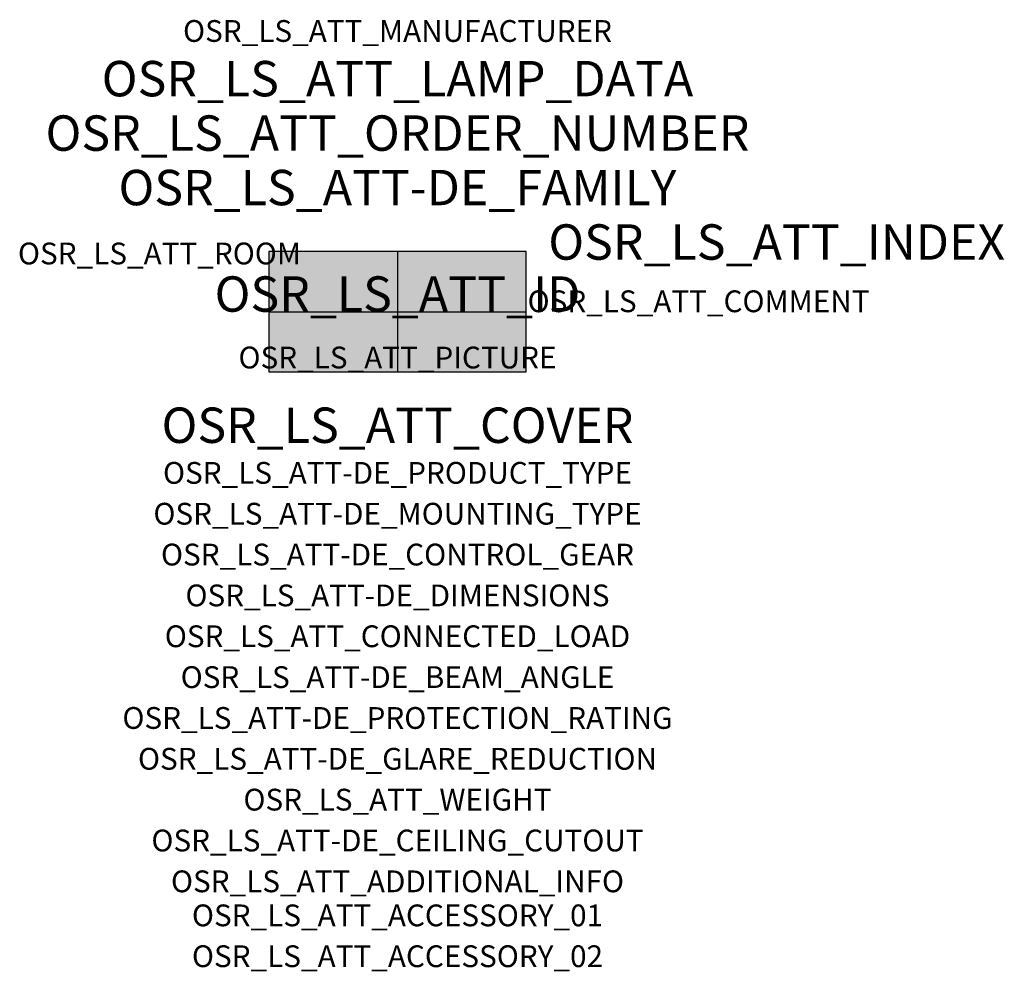
# Model space of a CAD drawing. Extents: x -1.39 to 2.23, y -2.42 to 1.07.
import ezdxf
from ezdxf.enums import TextEntityAlignment as Align

# ---------------------------------------------------------------- set-up
doc = ezdxf.new("R2010")
doc.units = 0
for name, color, linetype, true_color in [('osr_ls_att-de_beam_angle', 244, 'Continuous', 0xa02122), ('osr_ls_att-de_ceiling_cutout', 244, 'Continuous', 0xa02122), ('osr_ls_att-de_control_gear', 244, 'Continuous', 0xa02122), ('osr_ls_att-de_dimensions', 244, 'Continuous', 0xa02122), ('osr_ls_att-de_glare_reduction', 244, 'Continuous', 0xa02122), ('osr_ls_att-de_mounting_type', 244, 'Continuous', 0xa02122), ('osr_ls_att-de_product_type', 244, 'Continuous', 0xa02122), ('osr_ls_att-de_protection_rating', 244, 'Continuous', 0xa02122), ('osr_ls_att_accessory_01', 244, 'Continuous', 0xa02122), ('osr_ls_att_accessory_02', 244, 'Continuous', 0xa02122), ('osr_ls_att_additional_info', 244, 'Continuous', 0xa02122), ('osr_ls_att_comment', 244, 'Continuous', 0xa02122), ('osr_ls_att_connected_load', 244, 'Continuous', 0xa02122), ('osr_ls_att_cover', 244, 'Continuous', 0xa02122), ('osr_ls_att_id', 244, 'Continuous', 0xa02122), ('osr_ls_att_manufacturer', 244, 'Continuous', 0xa02122), ('osr_ls_att_picture', 244, 'Continuous', 0xa02122), ('osr_ls_att_room', 244, 'Continuous', 0xa02122), ('osr_ls_att_weight', 244, 'Continuous', 0xa02122)]:
    doc.layers.add(name, color=color, linetype=linetype, true_color=true_color)
for name, color, linetype in [('osr_ls_att-de_family', 7, 'Continuous'), ('osr_ls_att_index', 7, 'Continuous'), ('osr_ls_att_lamp_data', 7, 'Continuous'), ('osr_ls_att_order_number', 7, 'Continuous'), ('osr_ls_geo_contour', 7, 'Continuous'), ('osr_ls_geo_leo', 61, 'Continuous'), ('osr_ls_geo_snap', 61, 'Continuous')]:
    doc.layers.add(name, color=color, linetype=linetype)
doc.styles.add('osr_ls_txt_regular', font='txt')

msp = doc.modelspace()

# ---------------------------------------------------------------- hatches: boundary and pattern name
at = {"layer": 'osr_ls_geo_leo'}
msp.add_hatch(color=256, dxfattribs=at).paths.add_polyline_path([(-0.473, -0.221), (0.473, -0.221), (0.473, 0.221), (-0.473, 0.221)], flags=0)

# ---------------------------------------------------------------- linework, layer by layer
at = {"layer": 'osr_ls_geo_contour'}
msp.add_lwpolyline([(-0.473, -0.221), (0.473, -0.221), (0.473, 0.221), (-0.473, 0.221), (-0.473, -0.221)], close=True, dxfattribs=at)
at = {"layer": 'osr_ls_geo_snap'}
for p, q in [((0, 0.221), (0, -0.221)), ((-0.473, 0), (0.473, 0))]:
    msp.add_line(p, q, dxfattribs=at)

# ---------------------------------------------------------------- texts
at = {"layer": 'osr_ls_att-de_beam_angle', "style": 'osr_ls_txt_regular'}
msp.add_attdef('OSR_LS_ATT-DE_BEAM_ANGLE', text='breit strahlend', height=0.08, dxfattribs=at).set_placement((0, -1.3818), align=Align.CENTER)
at = {"layer": 'osr_ls_att-de_ceiling_cutout', "style": 'osr_ls_txt_regular'}
msp.add_attdef('OSR_LS_ATT-DE_CEILING_CUTOUT', text='', height=0.08, dxfattribs=at).set_placement((0, -1.9818), align=Align.CENTER)
at = {"layer": 'osr_ls_att-de_control_gear', "style": 'osr_ls_txt_regular'}
msp.add_attdef('OSR_LS_ATT-DE_CONTROL_GEAR', text='', height=0.08, dxfattribs=at).set_placement((0, -0.9318), align=Align.CENTER)
at = {"layer": 'osr_ls_att-de_dimensions', "style": 'osr_ls_txt_regular'}
msp.add_attdef('OSR_LS_ATT-DE_DIMENSIONS', text='L | B | H: 946 mm x 442 mm x 72 mm', height=0.08, dxfattribs=at).set_placement((0, -1.0818), align=Align.CENTER)
at = {"layer": 'osr_ls_att-de_family', "style": 'osr_ls_txt_regular'}
msp.add_attdef('OSR_LS_ATT-DE_FAMILY', text='Highbay 11 für Licross® Tragschiene', height=0.13, dxfattribs=at).set_placement((0, 0.391), align=Align.CENTER)
at = {"layer": 'osr_ls_att-de_glare_reduction', "style": 'osr_ls_txt_regular'}
msp.add_attdef('OSR_LS_ATT-DE_GLARE_REDUCTION', text='', height=0.08, dxfattribs=at).set_placement((0, -1.6818), align=Align.CENTER)
at = {"layer": 'osr_ls_att-de_mounting_type', "style": 'osr_ls_txt_regular'}
msp.add_attdef('OSR_LS_ATT-DE_MOUNTING_TYPE', text='abgehängte Montage', height=0.08, dxfattribs=at).set_placement((0, -0.7818), align=Align.CENTER)
at = {"layer": 'osr_ls_att-de_product_type', "style": 'osr_ls_txt_regular'}
msp.add_attdef('OSR_LS_ATT-DE_PRODUCT_TYPE', text='Hallenleuchte', height=0.08, dxfattribs=at).set_placement((0, -0.6318), align=Align.CENTER)
at = {"layer": 'osr_ls_att-de_protection_rating', "style": 'osr_ls_txt_regular'}
msp.add_attdef('OSR_LS_ATT-DE_PROTECTION_RATING', text='IP64', height=0.08, dxfattribs=at).set_placement((0, -1.5318), align=Align.CENTER)
at = {"layer": 'osr_ls_att_accessory_01', "style": 'osr_ls_txt_regular'}
msp.add_attdef('OSR_LS_ATT_ACCESSORY_01', text='', height=0.08, dxfattribs=at).set_placement((0, -2.2818), align=Align.BOTTOM_CENTER)
at = {"layer": 'osr_ls_att_accessory_02', "style": 'osr_ls_txt_regular'}
msp.add_attdef('OSR_LS_ATT_ACCESSORY_02', text='', height=0.08, dxfattribs=at).set_placement((0, -2.4318), align=Align.BOTTOM_CENTER)
at = {"layer": 'osr_ls_att_additional_info', "style": 'osr_ls_txt_regular'}
msp.add_attdef('OSR_LS_ATT_ADDITIONAL_INFO', text='', height=0.08, dxfattribs=at).set_placement((0, -2.1318), align=Align.CENTER)
at = {"layer": 'osr_ls_att_comment', "style": 'osr_ls_txt_regular'}
msp.add_attdef('OSR_LS_ATT_COMMENT', text='', height=0.08, dxfattribs=at).set_placement((0.4779, 0.0783), align=Align.TOP_LEFT)
at = {"layer": 'osr_ls_att_connected_load', "style": 'osr_ls_txt_regular'}
msp.add_attdef('OSR_LS_ATT_CONNECTED_LOAD', text='213.7 W', height=0.08, dxfattribs=at).set_placement((0, -1.2318), align=Align.CENTER)
at = {"layer": 'osr_ls_att_cover', "style": 'osr_ls_txt_regular'}
msp.add_attdef('OSR_LS_ATT_COVER', text='', height=0.13, dxfattribs=at).set_placement((0, -0.4818), align=Align.CENTER)
at = {"layer": 'osr_ls_att_id', "lineweight": 50, "style": 'osr_ls_txt_regular', "flags": 3}
msp.add_attdef('OSR_LS_ATT_ID', text='59710_339', height=0.13, dxfattribs=at).set_placement((0, 0), align=Align.CENTER)
at = {"layer": 'osr_ls_att_index', "color": 7, "lineweight": 50, "style": 'osr_ls_txt_regular'}
msp.add_attdef('OSR_LS_ATT_INDEX', (0.554, 0.191), '***', height=0.13, dxfattribs=at)
at = {"layer": 'osr_ls_att_lamp_data', "style": 'osr_ls_txt_regular'}
msp.add_attdef('OSR_LS_ATT_LAMP_DATA', text='1 x LED 4000K | CRI >= 80 42500 lm', height=0.13, dxfattribs=at).set_placement((0, 0.791), align=Align.CENTER)
at = {"layer": 'osr_ls_att_manufacturer', "style": 'osr_ls_txt_regular'}
msp.add_attdef('OSR_LS_ATT_MANUFACTURER', text='Siteco', height=0.08, dxfattribs=at).set_placement((0, 0.991), align=Align.CENTER)
at = {"layer": 'osr_ls_att_order_number', "style": 'osr_ls_txt_regular'}
msp.add_attdef('OSR_LS_ATT_ORDER_NUMBER', text='51HN12DB4RLA', height=0.13, dxfattribs=at).set_placement((0, 0.591), align=Align.CENTER)
at = {"layer": 'osr_ls_att_picture', "style": 'osr_ls_txt_regular', "flags": 1}
msp.add_attdef('OSR_LS_ATT_PICTURE', text='51HN12DB4RLA.jpg', height=0.08, dxfattribs=at).set_placement((0, -0.2082), align=Align.CENTER)
at = {"layer": 'osr_ls_att_room', "style": 'osr_ls_txt_regular'}
msp.add_attdef('OSR_LS_ATT_ROOM', text='', height=0.08, dxfattribs=at).set_placement((-0.8744, 0.1739), align=Align.CENTER)
at = {"layer": 'osr_ls_att_weight', "style": 'osr_ls_txt_regular'}
msp.add_attdef('OSR_LS_ATT_WEIGHT', text='7 kg', height=0.08, dxfattribs=at).set_placement((0, -1.8318), align=Align.CENTER)

doc.saveas('drawing.dxf')
